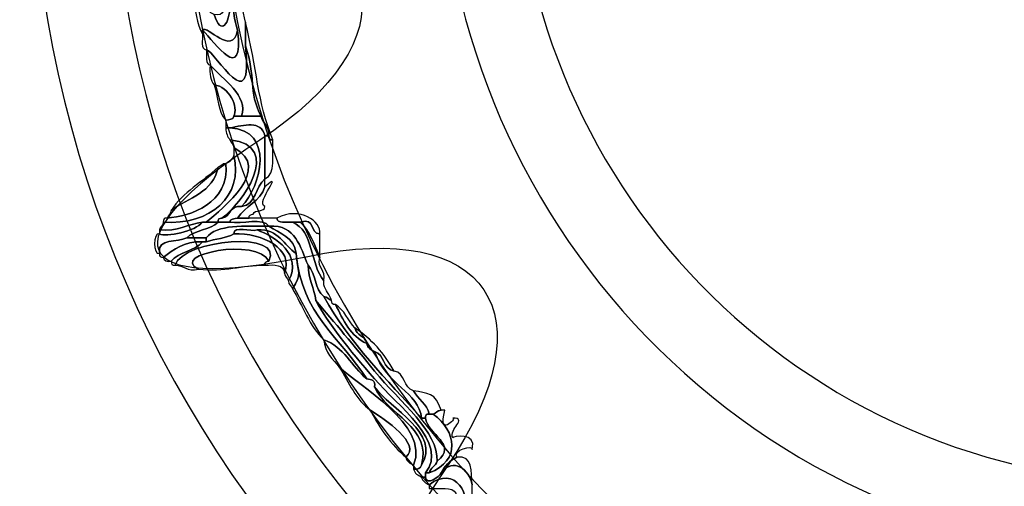
# Model space of a CAD drawing. Extents: x 3.2 to 13.8, y 5.1 to 19.3.
# Drawn here: x 5 to 5.2, y 16.8 to 16.9 of the extents above; entities that cross this region are included whole.
import ezdxf

# ---------------------------------------------------------------- set-up
doc = ezdxf.new("R2010")
doc.units = 0
doc.header["$MEASUREMENT"] = 0
for name, color, linetype in [('DECOR_PANELS', 7, 'CONTINUOUS'), ('HARDWARE', 7, 'CONTINUOUS'), ('HOLES', 7, 'CONTINUOUS'), ('LEXAN', 7, 'CONTINUOUS')]:
    doc.layers.add(name, color=color, linetype=linetype)

# ---------------------------------------------------------------- blocks, each defined once
blk = doc.blocks.new('BLOCK_441')
at = {"layer": 'HARDWARE', "color": 7}
for points, knots in [([(5.06397, 16.91402), (5.07318, 16.92098), (5.06871, 16.89745), (5.07146, 16.89076), (5.07039, 16.88549), (5.06569, 16.89186), (5.06472, 16.89076), (5.06472, 16.89052), (5.06472, 16.89025), (5.06472, 16.89001), (5.06359, 16.89187), (5.06328, 16.89457), (5.06323, 16.89751), (5.06538, 16.89718), (5.065, 16.89429), (5.06697, 16.89375), (5.06828, 16.88939), (5.06997, 16.89216), (5.06996, 16.89526), (5.06864, 16.9024), (5.0709, 16.9206), (5.06173, 16.91102), (5.06085, 16.91113), (5.0611, 16.91238), (5.06097, 16.91326), (5.06123, 16.91326), (5.06148, 16.91326), (5.06173, 16.91326), (5.06246, 16.91078), (5.06321, 16.91409), (5.06397, 16.91402)], [0, 0, 0, 0, 1, 1, 1, 2, 2, 2, 3, 3, 3, 4, 4, 4, 5, 5, 5, 6, 6, 6, 7, 7, 7, 8, 8, 8, 9, 9, 9, 10, 10, 10, 10]), ([(5.07146, 16.89076), (5.06871, 16.89745), (5.07318, 16.92098), (5.06397, 16.91402), (5.06702, 16.92009), (5.0702, 16.91958), (5.07071, 16.91176), (5.07114, 16.91044), (5.0698, 16.90735), (5.07146, 16.90725), (5.07092, 16.90368), (5.07187, 16.89656), (5.07296, 16.89225), (5.07296, 16.89076), (5.07296, 16.88926), (5.07296, 16.88776), (5.07455, 16.87311), (5.06726, 16.88657), (5.06547, 16.887), (5.06436, 16.88715), (5.06479, 16.88882), (5.06472, 16.89001), (5.06472, 16.89025), (5.06472, 16.89052), (5.06472, 16.89076), (5.06721, 16.88839), (5.07259, 16.88015), (5.07146, 16.89076)], [0, 0, 0, 0, 1, 1, 1, 2, 2, 2, 3, 3, 3, 4, 4, 4, 5, 5, 5, 6, 6, 6, 7, 7, 7, 8, 8, 8, 9, 9, 9, 9]), ([(5.06697, 16.89375), (5.06901, 16.89322), (5.06847, 16.89524), (5.06996, 16.89526), (5.06997, 16.89216), (5.06828, 16.88939), (5.06697, 16.89375)], [0, 0, 0, 0, 1, 1, 1, 2, 2, 2, 2]), ([(5.06472, 16.89076), (5.06569, 16.89186), (5.07039, 16.88549), (5.07146, 16.89076), (5.07259, 16.88015), (5.06721, 16.88839), (5.06472, 16.89076)], [0, 0, 0, 0, 1, 1, 1, 2, 2, 2, 2]), ([(5.07296, 16.89225), (5.07513, 16.88354), (5.07526, 16.87694), (5.07819, 16.86976), (5.07756, 16.86962), (5.07749, 16.87006), (5.07745, 16.87052), (5.07756, 16.87238), (5.07627, 16.87282), (5.07595, 16.87426), (5.07342, 16.87907), (5.07505, 16.88172), (5.07296, 16.88776), (5.07296, 16.88926), (5.07296, 16.89076), (5.07296, 16.89225)], [0, 0, 0, 0, 1, 1, 1, 2, 2, 2, 3, 3, 3, 4, 4, 4, 5, 5, 5, 5]), ([(5.06547, 16.887), (5.06726, 16.88657), (5.07455, 16.87311), (5.07296, 16.88776), (5.07505, 16.88172), (5.07342, 16.87907), (5.07595, 16.87426), (5.0747, 16.87426), (5.07345, 16.87426), (5.0722, 16.87426), (5.07359, 16.87811), (5.06857, 16.88145), (5.06622, 16.88401), (5.06521, 16.88424), (5.0656, 16.88589), (5.06547, 16.887)], [0, 0, 0, 0, 1, 1, 1, 2, 2, 2, 3, 3, 3, 4, 4, 4, 5, 5, 5, 5]), ([(5.06697, 16.88026), (5.06634, 16.88113), (5.06598, 16.88227), (5.06622, 16.88401), (5.06857, 16.88145), (5.07359, 16.87811), (5.0722, 16.87426), (5.07171, 16.87426), (5.07121, 16.87426), (5.07071, 16.87426), (5.07172, 16.876), (5.0698, 16.87999), (5.06697, 16.88026)], [0, 0, 0, 0, 1, 1, 1, 2, 2, 2, 3, 3, 3, 4, 4, 4, 4]), ([(5.06921, 16.87351), (5.06767, 16.87496), (5.06778, 16.87809), (5.06697, 16.88026), (5.0698, 16.87999), (5.07172, 16.876), (5.07071, 16.87426), (5.07069, 16.87353), (5.06979, 16.87368), (5.06921, 16.87351)], [0, 0, 0, 0, 1, 1, 1, 2, 2, 2, 3, 3, 3, 3]), ([(5.07071, 16.87426), (5.07121, 16.87426), (5.07171, 16.87426), (5.0722, 16.87426), (5.07345, 16.87426), (5.0747, 16.87426), (5.07595, 16.87426), (5.07627, 16.87282), (5.07756, 16.87238), (5.07745, 16.87052), (5.0772, 16.87052), (5.07695, 16.87052), (5.07669, 16.87052), (5.07593, 16.87358), (5.07273, 16.87255), (5.06996, 16.87202), (5.06971, 16.87202), (5.06946, 16.87202), (5.06921, 16.87202), (5.06921, 16.87252), (5.06921, 16.87301), (5.06921, 16.87351), (5.06979, 16.87368), (5.07069, 16.87353), (5.07071, 16.87426)], [0, 0, 0, 0, 1, 1, 1, 2, 2, 2, 3, 3, 3, 4, 4, 4, 5, 5, 5, 6, 6, 6, 7, 7, 7, 8, 8, 8, 8]), ([(5.06996, 16.86976), (5.06957, 16.87037), (5.06918, 16.87097), (5.06921, 16.87202), (5.06946, 16.87202), (5.06971, 16.87202), (5.06996, 16.87202), (5.07861, 16.87173), (5.07599, 16.86068), (5.0722, 16.857), (5.06985, 16.85736), (5.07022, 16.855), (5.06847, 16.85476), (5.07199, 16.85725), (5.08059, 16.86863), (5.06996, 16.86976)], [0, 0, 0, 0, 1, 1, 1, 2, 2, 2, 3, 3, 3, 4, 4, 4, 5, 5, 5, 5]), ([(5.0722, 16.857), (5.07599, 16.86068), (5.07861, 16.87173), (5.06996, 16.87202), (5.07273, 16.87255), (5.07593, 16.87358), (5.07669, 16.87052), (5.07669, 16.86776), (5.07669, 16.86501), (5.07669, 16.86226), (5.07483, 16.86089), (5.07509, 16.85736), (5.0722, 16.857)], [0, 0, 0, 0, 1, 1, 1, 2, 2, 2, 3, 3, 3, 4, 4, 4, 4]), ([(5.07669, 16.86226), (5.07669, 16.86501), (5.07669, 16.86776), (5.07669, 16.87052), (5.07695, 16.87052), (5.0772, 16.87052), (5.07745, 16.87052), (5.07749, 16.87006), (5.07756, 16.86962), (5.07819, 16.86976), (5.07809, 16.86687), (5.07878, 16.86317), (5.07669, 16.86226)], [0, 0, 0, 0, 1, 1, 1, 2, 2, 2, 3, 3, 3, 4, 4, 4, 4]), ([(5.07071, 16.86675), (5.07071, 16.86725), (5.07071, 16.86776), (5.07071, 16.86826), (5.07834, 16.86435), (5.06861, 16.85661), (5.06547, 16.85401), (5.06522, 16.85401), (5.06497, 16.85401), (5.06472, 16.85401), (5.06188, 16.85359), (5.06005, 16.85219), (5.05648, 16.85251), (5.05663, 16.85311), (5.05724, 16.85326), (5.05724, 16.85401), (5.06619, 16.85329), (5.07267, 16.85904), (5.07071, 16.86675)], [0, 0, 0, 0, 1, 1, 1, 2, 2, 2, 3, 3, 3, 4, 4, 4, 5, 5, 5, 6, 6, 6, 6]), ([(5.06847, 16.85476), (5.06801, 16.85472), (5.06758, 16.85465), (5.06772, 16.85401), (5.06697, 16.85401), (5.06622, 16.85401), (5.06547, 16.85401), (5.06861, 16.85661), (5.07834, 16.86435), (5.07071, 16.86826), (5.07071, 16.86902), (5.0701, 16.86915), (5.06996, 16.86976), (5.08059, 16.86863), (5.07199, 16.85725), (5.06847, 16.85476)], [0, 0, 0, 0, 1, 1, 1, 2, 2, 2, 3, 3, 3, 4, 4, 4, 5, 5, 5, 5]), ([(5.05724, 16.85401), (5.05728, 16.85446), (5.05735, 16.8549), (5.05798, 16.85476), (5.06237, 16.85523), (5.06991, 16.85736), (5.06921, 16.86525), (5.07005, 16.86542), (5.07038, 16.86609), (5.07071, 16.86675), (5.07267, 16.85904), (5.06619, 16.85329), (5.05724, 16.85401)], [0, 0, 0, 0, 1, 1, 1, 2, 2, 2, 3, 3, 3, 4, 4, 4, 4]), ([(5.06921, 16.86525), (5.06991, 16.85736), (5.06237, 16.85523), (5.05798, 16.85476), (5.05813, 16.85537), (5.05874, 16.8555), (5.05874, 16.85626), (5.06202, 16.85872), (5.06686, 16.85961), (5.06772, 16.86452), (5.06833, 16.86465), (5.06846, 16.86525), (5.06921, 16.86525)], [0, 0, 0, 0, 1, 1, 1, 2, 2, 2, 3, 3, 3, 4, 4, 4, 4]), ([(5.05874, 16.85626), (5.06101, 16.85972), (5.06477, 16.86171), (5.06772, 16.86452), (5.06686, 16.85961), (5.06202, 16.85872), (5.05874, 16.85626)], [0, 0, 0, 0, 1, 1, 1, 2, 2, 2, 2]), ([(5.07146, 16.85476), (5.07288, 16.85708), (5.07576, 16.85795), (5.07669, 16.86075), (5.08069, 16.86424), (5.07476, 16.85779), (5.07669, 16.857), (5.07669, 16.85577), (5.07462, 16.85658), (5.07446, 16.8555), (5.07399, 16.85547), (5.07357, 16.85539), (5.0737, 16.85476), (5.07296, 16.85476), (5.0722, 16.85476), (5.07146, 16.85476)], [0, 0, 0, 0, 1, 1, 1, 2, 2, 2, 3, 3, 3, 4, 4, 4, 5, 5, 5, 5]), ([(5.0722, 16.857), (5.07509, 16.85736), (5.07483, 16.86089), (5.07669, 16.86226), (5.07669, 16.86176), (5.07669, 16.86127), (5.07669, 16.86075), (5.07576, 16.85795), (5.07288, 16.85708), (5.07146, 16.85476), (5.07088, 16.8546), (5.06999, 16.85474), (5.06996, 16.85401), (5.06921, 16.85401), (5.06847, 16.85401), (5.06772, 16.85401), (5.06758, 16.85465), (5.06801, 16.85472), (5.06847, 16.85476), (5.07022, 16.855), (5.06985, 16.85736), (5.0722, 16.857)], [0, 0, 0, 0, 1, 1, 1, 2, 2, 2, 3, 3, 3, 4, 4, 4, 5, 5, 5, 6, 6, 6, 7, 7, 7, 7]), ([(5.07895, 16.85476), (5.08339, 16.85714), (5.08752, 16.8541), (5.08718, 16.85176), (5.08525, 16.85183), (5.08639, 16.85497), (5.08344, 16.85401), (5.08294, 16.85401), (5.08244, 16.85401), (5.08194, 16.85401), (5.08075, 16.85407), (5.07909, 16.85364), (5.07895, 16.85476)], [0, 0, 0, 0, 1, 1, 1, 2, 2, 2, 3, 3, 3, 4, 4, 4, 4]), ([(5.06173, 16.85101), (5.05999, 16.85001), (5.05613, 16.85111), (5.05648, 16.84802), (5.05526, 16.84767), (5.05526, 16.85209), (5.05648, 16.85176), (5.05774, 16.85105), (5.06344, 16.85225), (5.06472, 16.85401), (5.06497, 16.85401), (5.06522, 16.85401), (5.06547, 16.85401), (5.06622, 16.85401), (5.06697, 16.85401), (5.06772, 16.85401), (5.06626, 16.85246), (5.06318, 16.85255), (5.06173, 16.85101)], [0, 0, 0, 0, 1, 1, 1, 2, 2, 2, 3, 3, 3, 4, 4, 4, 5, 5, 5, 6, 6, 6, 6]), ([(5.05648, 16.85251), (5.06005, 16.85219), (5.06188, 16.85359), (5.06472, 16.85401), (5.06344, 16.85225), (5.05774, 16.85105), (5.05648, 16.85176), (5.05648, 16.85201), (5.05648, 16.85227), (5.05648, 16.85251)], [0, 0, 0, 0, 1, 1, 1, 2, 2, 2, 3, 3, 3, 3]), ([(5.06996, 16.85401), (5.07224, 16.85353), (5.0764, 16.85497), (5.07745, 16.85326), (5.07284, 16.85314), (5.06751, 16.85372), (5.06547, 16.85101), (5.06422, 16.85101), (5.06297, 16.85101), (5.06173, 16.85101), (5.06318, 16.85255), (5.06626, 16.85246), (5.06772, 16.85401), (5.06847, 16.85401), (5.06921, 16.85401), (5.06996, 16.85401)], [0, 0, 0, 0, 1, 1, 1, 2, 2, 2, 3, 3, 3, 4, 4, 4, 5, 5, 5, 5]), ([(5.06547, 16.85101), (5.06751, 16.85372), (5.07284, 16.85314), (5.07745, 16.85326), (5.07948, 16.85179), (5.08231, 16.85112), (5.08269, 16.84802), (5.0802, 16.84952), (5.07945, 16.85276), (5.0752, 16.85251), (5.07389, 16.85208), (5.0708, 16.85342), (5.07071, 16.85176), (5.06929, 16.85093), (5.06717, 16.8508), (5.06547, 16.85025), (5.06547, 16.8505), (5.06547, 16.85076), (5.06547, 16.85101)], [0, 0, 0, 0, 1, 1, 1, 2, 2, 2, 3, 3, 3, 4, 4, 4, 5, 5, 5, 6, 6, 6, 6]), ([(5.08194, 16.85401), (5.08601, 16.85236), (5.08537, 16.84594), (5.08793, 16.84276), (5.08793, 16.84252), (5.08793, 16.84226), (5.08793, 16.84201), (5.08832, 16.8409), (5.08904, 16.84012), (5.08943, 16.83902), (5.08882, 16.83915), (5.08868, 16.83976), (5.08793, 16.83976), (5.08625, 16.84107), (5.08643, 16.84426), (5.08494, 16.84576), (5.08339, 16.84923), (5.08269, 16.8535), (5.07745, 16.85326), (5.0764, 16.85497), (5.07224, 16.85353), (5.06996, 16.85401), (5.06999, 16.85474), (5.07088, 16.8546), (5.07146, 16.85476), (5.0722, 16.85476), (5.07296, 16.85476), (5.0737, 16.85476), (5.07545, 16.85476), (5.0772, 16.85476), (5.07895, 16.85476), (5.07909, 16.85364), (5.08075, 16.85407), (5.08194, 16.85401)], [0, 0, 0, 0, 1, 1, 1, 2, 2, 2, 3, 3, 3, 4, 4, 4, 5, 5, 5, 6, 6, 6, 7, 7, 7, 8, 8, 8, 9, 9, 9, 10, 10, 10, 11, 11, 11, 11]), ([(5.07071, 16.85176), (5.0708, 16.85342), (5.07389, 16.85208), (5.0752, 16.85251), (5.07867, 16.85122), (5.08395, 16.8478), (5.08119, 16.84276), (5.08105, 16.84337), (5.08044, 16.84351), (5.08044, 16.84426), (5.08227, 16.84886), (5.07621, 16.852), (5.07071, 16.85176)], [0, 0, 0, 0, 1, 1, 1, 2, 2, 2, 3, 3, 3, 4, 4, 4, 4]), ([(5.08494, 16.84576), (5.08499, 16.84307), (5.08609, 16.84142), (5.08643, 16.83902), (5.08879, 16.83464), (5.09271, 16.82976), (5.09766, 16.824), (5.10192, 16.81904), (5.11201, 16.81175), (5.10739, 16.80602), (5.10739, 16.80577), (5.10739, 16.80549), (5.10739, 16.80524), (5.10714, 16.80524), (5.10689, 16.80524), (5.10665, 16.80524), (5.10598, 16.80559), (5.10531, 16.80591), (5.10515, 16.80677), (5.10602, 16.80665), (5.10648, 16.80694), (5.10665, 16.80751), (5.11052, 16.81367), (5.10057, 16.81825), (5.09766, 16.82252), (5.09793, 16.82379), (5.09707, 16.82393), (5.09616, 16.824), (5.09136, 16.8317), (5.08356, 16.83639), (5.08269, 16.84802), (5.08231, 16.85112), (5.07948, 16.85179), (5.07745, 16.85326), (5.08269, 16.8535), (5.08339, 16.84923), (5.08494, 16.84576)], [0, 0, 0, 0, 1, 1, 1, 2, 2, 2, 3, 3, 3, 4, 4, 4, 5, 5, 5, 6, 6, 6, 7, 7, 7, 8, 8, 8, 9, 9, 9, 10, 10, 10, 11, 11, 11, 12, 12, 12, 12]), ([(5.08194, 16.85401), (5.08244, 16.85401), (5.08294, 16.85401), (5.08344, 16.85401), (5.08528, 16.85236), (5.08613, 16.84971), (5.08718, 16.84726), (5.08664, 16.84497), (5.08847, 16.84506), (5.08793, 16.84276), (5.08537, 16.84594), (5.08601, 16.85236), (5.08194, 16.85401)], [0, 0, 0, 0, 1, 1, 1, 2, 2, 2, 3, 3, 3, 4, 4, 4, 4]), ([(5.08718, 16.84726), (5.08613, 16.84971), (5.08528, 16.85236), (5.08344, 16.85401), (5.08639, 16.85497), (5.08525, 16.85183), (5.08718, 16.85176), (5.08718, 16.85076), (5.08718, 16.84976), (5.08718, 16.84875), (5.08718, 16.84826), (5.08718, 16.84776), (5.08718, 16.84726)], [0, 0, 0, 0, 1, 1, 1, 2, 2, 2, 3, 3, 3, 4, 4, 4, 4]), ([(5.07745, 16.84651), (5.07533, 16.85118), (5.05823, 16.84781), (5.06397, 16.84501), (5.06169, 16.84446), (5.06125, 16.84578), (5.05948, 16.84576), (5.06106, 16.8507), (5.08058, 16.85253), (5.07745, 16.84651)], [0, 0, 0, 0, 1, 1, 1, 2, 2, 2, 3, 3, 3, 3]), ([(5.06547, 16.85025), (5.06717, 16.8508), (5.06929, 16.85093), (5.07071, 16.85176), (5.07621, 16.852), (5.08227, 16.84886), (5.08044, 16.84426), (5.08033, 16.8459), (5.07855, 16.84588), (5.07669, 16.84576), (5.07656, 16.84639), (5.07699, 16.84647), (5.07745, 16.84651), (5.08058, 16.85253), (5.06106, 16.8507), (5.05948, 16.84576), (5.05884, 16.84561), (5.05878, 16.84605), (5.05874, 16.84651), (5.06009, 16.8484), (5.06337, 16.84838), (5.06472, 16.85025), (5.06497, 16.85025), (5.06522, 16.85025), (5.06547, 16.85025)], [0, 0, 0, 0, 1, 1, 1, 2, 2, 2, 3, 3, 3, 4, 4, 4, 5, 5, 5, 6, 6, 6, 7, 7, 7, 8, 8, 8, 8]), ([(5.0752, 16.85251), (5.07945, 16.85276), (5.0802, 16.84952), (5.08269, 16.84802), (5.08289, 16.84442), (5.08395, 16.84408), (5.08194, 16.84126), (5.0818, 16.84187), (5.08118, 16.84201), (5.08119, 16.84276), (5.08395, 16.8478), (5.07867, 16.85122), (5.0752, 16.85251)], [0, 0, 0, 0, 1, 1, 1, 2, 2, 2, 3, 3, 3, 4, 4, 4, 4]), ([(5.06472, 16.85025), (5.0611, 16.85039), (5.05927, 16.84873), (5.05724, 16.84726), (5.05678, 16.8473), (5.05635, 16.84738), (5.05648, 16.84802), (5.05613, 16.85111), (5.05999, 16.85001), (5.06173, 16.85101), (5.06297, 16.85101), (5.06422, 16.85101), (5.06547, 16.85101), (5.06547, 16.85076), (5.06547, 16.8505), (5.06547, 16.85025), (5.06522, 16.85025), (5.06497, 16.85025), (5.06472, 16.85025)], [0, 0, 0, 0, 1, 1, 1, 2, 2, 2, 3, 3, 3, 4, 4, 4, 5, 5, 5, 6, 6, 6, 6]), ([(5.05724, 16.84726), (5.05927, 16.84873), (5.0611, 16.85039), (5.06472, 16.85025), (5.06337, 16.84838), (5.06009, 16.8484), (5.05874, 16.84651), (5.05786, 16.84638), (5.0574, 16.84667), (5.05724, 16.84726)], [0, 0, 0, 0, 1, 1, 1, 2, 2, 2, 3, 3, 3, 3]), ([(5.07669, 16.84576), (5.07219, 16.84578), (5.069, 16.84447), (5.06397, 16.84501), (5.05823, 16.84781), (5.07533, 16.85118), (5.07745, 16.84651), (5.07699, 16.84647), (5.07656, 16.84639), (5.07669, 16.84576)], [0, 0, 0, 0, 1, 1, 1, 2, 2, 2, 3, 3, 3, 3]), ([(5.08269, 16.84802), (5.08356, 16.83639), (5.09136, 16.8317), (5.09616, 16.824), (5.09334, 16.82644), (5.09177, 16.83011), (5.08793, 16.83151), (5.08524, 16.83407), (5.08392, 16.838), (5.08194, 16.84126), (5.08395, 16.84408), (5.08289, 16.84442), (5.08269, 16.84802)], [0, 0, 0, 0, 1, 1, 1, 2, 2, 2, 3, 3, 3, 4, 4, 4, 4]), ([(5.08494, 16.84576), (5.08643, 16.84426), (5.08625, 16.84107), (5.08793, 16.83976), (5.09296, 16.8308), (5.10001, 16.82387), (5.10665, 16.81651), (5.10689, 16.81651), (5.10714, 16.81651), (5.10739, 16.81651), (5.1078, 16.81337), (5.11375, 16.81145), (5.10964, 16.80825), (5.10994, 16.81394), (5.10257, 16.81946), (5.09766, 16.82551), (5.0937, 16.8304), (5.08995, 16.83485), (5.08643, 16.83902), (5.08609, 16.84142), (5.08499, 16.84307), (5.08494, 16.84576)], [0, 0, 0, 0, 1, 1, 1, 2, 2, 2, 3, 3, 3, 4, 4, 4, 5, 5, 5, 6, 6, 6, 7, 7, 7, 7]), ([(5.08643, 16.83902), (5.08995, 16.83485), (5.0937, 16.8304), (5.09766, 16.82551), (5.10257, 16.81946), (5.10994, 16.81394), (5.10964, 16.80825), (5.10937, 16.80729), (5.10832, 16.80709), (5.10814, 16.80602), (5.10789, 16.80602), (5.10764, 16.80602), (5.10739, 16.80602), (5.11201, 16.81175), (5.10192, 16.81904), (5.09766, 16.824), (5.09271, 16.82976), (5.08879, 16.83464), (5.08643, 16.83902)], [0, 0, 0, 0, 1, 1, 1, 2, 2, 2, 3, 3, 3, 4, 4, 4, 5, 5, 5, 6, 6, 6, 6]), ([(5.09616, 16.83076), (5.09632, 16.82992), (5.09699, 16.8296), (5.09766, 16.82926), (5.10002, 16.82261), (5.10615, 16.82155), (5.10665, 16.81651), (5.10001, 16.82387), (5.09296, 16.8308), (5.08793, 16.83976), (5.08868, 16.83976), (5.08882, 16.83915), (5.08943, 16.83902), (5.08947, 16.83856), (5.08954, 16.83813), (5.09018, 16.83826), (5.09167, 16.83527), (5.09306, 16.83215), (5.09616, 16.83076)], [0, 0, 0, 0, 1, 1, 1, 2, 2, 2, 3, 3, 3, 4, 4, 4, 5, 5, 5, 6, 6, 6, 6]), ([(5.09018, 16.83826), (5.09189, 16.83723), (5.09258, 16.83517), (5.09391, 16.83377), (5.09414, 16.83223), (5.09594, 16.83229), (5.09616, 16.83076), (5.09306, 16.83215), (5.09167, 16.83527), (5.09018, 16.83826)], [0, 0, 0, 0, 1, 1, 1, 2, 2, 2, 3, 3, 3, 3]), ([(5.09616, 16.83076), (5.09594, 16.83229), (5.09414, 16.83223), (5.09391, 16.83377), (5.09705, 16.83166), (5.09956, 16.82892), (5.1014, 16.82551), (5.09924, 16.82585), (5.09963, 16.82874), (5.09766, 16.82926), (5.09699, 16.8296), (5.09632, 16.82992), (5.09616, 16.83076)], [0, 0, 0, 0, 1, 1, 1, 2, 2, 2, 3, 3, 3, 4, 4, 4, 4]), ([(5.09092, 16.82626), (5.08968, 16.82776), (5.08821, 16.82904), (5.08793, 16.83151), (5.09177, 16.83011), (5.09334, 16.82644), (5.09616, 16.824), (5.09707, 16.82393), (5.09793, 16.82379), (5.09766, 16.82252), (5.0999, 16.81719), (5.10879, 16.81478), (5.10665, 16.80751), (5.10648, 16.80694), (5.10602, 16.80665), (5.10515, 16.80677), (5.10515, 16.80701), (5.10515, 16.80726), (5.10515, 16.80751), (5.10826, 16.81527), (5.09449, 16.82274), (5.09092, 16.82626)], [0, 0, 0, 0, 1, 1, 1, 2, 2, 2, 3, 3, 3, 4, 4, 4, 5, 5, 5, 6, 6, 6, 7, 7, 7, 7]), ([(5.09766, 16.82926), (5.09963, 16.82874), (5.09924, 16.82585), (5.1014, 16.82551), (5.10356, 16.82517), (5.10317, 16.82227), (5.10515, 16.82175), (5.106, 16.82012), (5.10765, 16.81926), (5.10814, 16.81726), (5.1075, 16.81741), (5.10744, 16.81696), (5.10739, 16.81651), (5.10714, 16.81651), (5.10689, 16.81651), (5.10665, 16.81651), (5.10615, 16.82155), (5.10002, 16.82261), (5.09766, 16.82926)], [0, 0, 0, 0, 1, 1, 1, 2, 2, 2, 3, 3, 3, 4, 4, 4, 5, 5, 5, 6, 6, 6, 6]), ([(5.09092, 16.82626), (5.09449, 16.82274), (5.10826, 16.81527), (5.10515, 16.80751), (5.10448, 16.80783), (5.10381, 16.80818), (5.10365, 16.80902), (5.10672, 16.81155), (5.09956, 16.81627), (5.09691, 16.818), (5.0941, 16.81995), (5.09275, 16.82333), (5.09092, 16.82626)], [0, 0, 0, 0, 1, 1, 1, 2, 2, 2, 3, 3, 3, 4, 4, 4, 4]), ([(5.09766, 16.82252), (5.10057, 16.81825), (5.11052, 16.81367), (5.10665, 16.80751), (5.10879, 16.81478), (5.0999, 16.81719), (5.09766, 16.82252)], [0, 0, 0, 0, 1, 1, 1, 2, 2, 2, 2]), ([(5.10515, 16.82175), (5.10769, 16.82121), (5.10944, 16.82146), (5.11039, 16.818), (5.10964, 16.818), (5.1095, 16.81741), (5.10889, 16.81726), (5.10864, 16.81726), (5.10838, 16.81726), (5.10814, 16.81726), (5.10765, 16.81926), (5.106, 16.82012), (5.10515, 16.82175)], [0, 0, 0, 0, 1, 1, 1, 2, 2, 2, 3, 3, 3, 4, 4, 4, 4]), ([(5.10365, 16.80902), (5.10087, 16.81148), (5.09861, 16.81446), (5.09691, 16.818), (5.09956, 16.81627), (5.10672, 16.81155), (5.10365, 16.80902)], [0, 0, 0, 0, 1, 1, 1, 2, 2, 2, 2]), ([(5.11114, 16.818), (5.10958, 16.81262), (5.11353, 16.81654), (5.11264, 16.81651), (5.11558, 16.81662), (5.11176, 16.81424), (5.11264, 16.81276), (5.11254, 16.81291), (5.11733, 16.81406), (5.11637, 16.81051), (5.11663, 16.81145), (5.11249, 16.81041), (5.11338, 16.80902), (5.11206, 16.80833), (5.11106, 16.80734), (5.11039, 16.80602), (5.11018, 16.80532), (5.1076, 16.80349), (5.10739, 16.80524), (5.10739, 16.80549), (5.10739, 16.80577), (5.10739, 16.80602), (5.10764, 16.80602), (5.10789, 16.80602), (5.10814, 16.80602), (5.11424, 16.80843), (5.11334, 16.81396), (5.10889, 16.81726), (5.1095, 16.81741), (5.10964, 16.818), (5.11039, 16.818), (5.11064, 16.818), (5.11088, 16.818), (5.11114, 16.818)], [0, 0, 0, 0, 1, 1, 1, 2, 2, 2, 3, 3, 3, 4, 4, 4, 5, 5, 5, 6, 6, 6, 7, 7, 7, 8, 8, 8, 9, 9, 9, 10, 10, 10, 11, 11, 11, 11]), ([(5.10739, 16.81651), (5.10744, 16.81696), (5.1075, 16.81741), (5.10814, 16.81726), (5.10838, 16.81726), (5.10864, 16.81726), (5.10889, 16.81726), (5.11334, 16.81396), (5.11424, 16.80843), (5.10814, 16.80602), (5.10832, 16.80709), (5.10937, 16.80729), (5.10964, 16.80825), (5.11375, 16.81145), (5.1078, 16.81337), (5.10739, 16.81651)], [0, 0, 0, 0, 1, 1, 1, 2, 2, 2, 3, 3, 3, 4, 4, 4, 5, 5, 5, 5]), ([(5.11039, 16.80602), (5.11277, 16.80915), (5.11579, 16.80662), (5.11637, 16.80376), (5.11617, 16.80121), (5.11696, 16.79768), (5.11563, 16.79626), (5.11556, 16.79508), (5.11573, 16.79367), (5.11413, 16.79401), (5.11413, 16.795), (5.11413, 16.79602), (5.11413, 16.79701), (5.1169, 16.80212), (5.11285, 16.80751), (5.10814, 16.80376), (5.10747, 16.80408), (5.1068, 16.8044), (5.10665, 16.80524), (5.10689, 16.80524), (5.10714, 16.80524), (5.10739, 16.80524), (5.1076, 16.80349), (5.11018, 16.80532), (5.11039, 16.80602)], [0, 0, 0, 0, 1, 1, 1, 2, 2, 2, 3, 3, 3, 4, 4, 4, 5, 5, 5, 6, 6, 6, 7, 7, 7, 8, 8, 8, 8]), ([(5.11637, 16.80376), (5.11579, 16.80662), (5.11277, 16.80915), (5.11039, 16.80602), (5.11106, 16.80734), (5.11206, 16.80833), (5.11338, 16.80902), (5.1166, 16.8095), (5.1161, 16.80623), (5.11637, 16.80376)], [0, 0, 0, 0, 1, 1, 1, 2, 2, 2, 3, 3, 3, 3]), ([(5.11338, 16.80151), (5.11329, 16.80344), (5.11087, 16.80299), (5.10889, 16.80302), (5.10864, 16.80302), (5.10838, 16.80302), (5.10814, 16.80302), (5.10814, 16.80326), (5.10814, 16.80351), (5.10814, 16.80376), (5.11285, 16.80751), (5.1169, 16.80212), (5.11413, 16.79701), (5.1137, 16.79833), (5.11503, 16.80143), (5.11338, 16.80151)], [0, 0, 0, 0, 1, 1, 1, 2, 2, 2, 3, 3, 3, 4, 4, 4, 5, 5, 5, 5])]:
    blk.add_open_spline(points, degree=3, knots=knots, dxfattribs=at)
blk = doc.blocks.new('BLOCK_440')
at = {"layer": 'HARDWARE', "color": 7}
for points, knots in [([(5.238, 17.11304), (5.24462, 17.14766), (5.25543, 17.14766), (5.26204, 17.11304), (5.26865, 17.07843), (5.28988, 17.07421), (5.30921, 17.10366), (5.32854, 17.1331), (5.33854, 17.12895), (5.33142, 17.09443), (5.32431, 17.05993), (5.34231, 17.04788), (5.3714, 17.06767), (5.40051, 17.08746), (5.40816, 17.07979), (5.3884, 17.05063), (5.36865, 17.02146), (5.38068, 17.00344), (5.41513, 17.01057), (5.44957, 17.0177), (5.45372, 17.00768), (5.42433, 16.98832), (5.39494, 16.96895), (5.39916, 16.94769), (5.43371, 16.94106), (5.46826, 16.93443), (5.46826, 16.9236), (5.43371, 16.91697), (5.39916, 16.91035), (5.39494, 16.88909), (5.42433, 16.86972), (5.45372, 16.85034), (5.44957, 16.84033), (5.41513, 16.84746), (5.38068, 16.85458), (5.36865, 16.83655), (5.3884, 16.8074), (5.40816, 16.77824), (5.40051, 16.77057), (5.3714, 16.79035), (5.34231, 16.81015), (5.32431, 16.7981), (5.33142, 16.76358), (5.33854, 16.72909), (5.32854, 16.72493), (5.30921, 16.75437), (5.28988, 16.78381), (5.26865, 16.77959), (5.26204, 16.74497), (5.25543, 16.71036), (5.24462, 16.71036), (5.238, 16.74497), (5.23139, 16.77959), (5.21016, 16.78381), (5.19083, 16.75437), (5.1715, 16.72493), (5.1615, 16.72909), (5.16862, 16.76358), (5.17573, 16.7981), (5.15774, 16.81015), (5.12863, 16.79035), (5.09953, 16.77057), (5.09187, 16.77824), (5.11163, 16.8074), (5.13138, 16.83655), (5.11935, 16.85458), (5.08491, 16.84746), (5.05046, 16.84033), (5.04633, 16.85034), (5.07571, 16.86972), (5.10509, 16.88909), (5.10088, 16.91035), (5.06632, 16.91697), (5.03177, 16.9236), (5.03177, 16.93443), (5.06632, 16.94106), (5.10088, 16.94769), (5.10509, 16.96895), (5.07571, 16.98832), (5.04633, 17.00768), (5.05046, 17.0177), (5.08491, 17.01057), (5.11935, 17.00344), (5.13138, 17.02146), (5.11163, 17.05063), (5.09189, 17.07979), (5.09954, 17.08746), (5.12864, 17.06767), (5.15774, 17.04788), (5.17573, 17.05993), (5.16862, 17.09443), (5.1615, 17.12895), (5.1715, 17.1331), (5.19083, 17.10366), (5.21016, 17.07421), (5.23139, 17.07843), (5.238, 17.11304)], [0, 0, 0, 0, 1, 1, 1, 2, 2, 2, 3, 3, 3, 4, 4, 4, 5, 5, 5, 6, 6, 6, 7, 7, 7, 8, 8, 8, 9, 9, 9, 10, 10, 10, 11, 11, 11, 12, 12, 12, 13, 13, 13, 14, 14, 14, 15, 15, 15, 16, 16, 16, 17, 17, 17, 18, 18, 18, 19, 19, 19, 20, 20, 20, 21, 21, 21, 22, 22, 22, 23, 23, 23, 24, 24, 24, 25, 25, 25, 26, 26, 26, 27, 27, 27, 28, 28, 28, 29, 29, 29, 30, 30, 30, 31, 31, 31, 32, 32, 32, 32]), ([(5.43911, 16.92901), (5.43911, 16.82437), (5.35445, 16.73956), (5.25001, 16.73956), (5.14558, 16.73956), (5.06091, 16.82437), (5.06091, 16.92901), (5.06091, 17.03364), (5.14558, 17.11847), (5.25001, 17.11847), (5.35445, 17.11847), (5.43911, 17.03364), (5.43911, 16.92901)], [0, 0, 0, 0, 1, 1, 1, 2, 2, 2, 3, 3, 3, 4, 4, 4, 4]), ([(5.43228, 16.92901), (5.43228, 16.82816), (5.35068, 16.74641), (5.25001, 16.74641), (5.14935, 16.74641), (5.06775, 16.82816), (5.06775, 16.92901), (5.06775, 17.02986), (5.14935, 17.11162), (5.25001, 17.11162), (5.35068, 17.11162), (5.43228, 17.02986), (5.43228, 16.92901)], [0, 0, 0, 0, 1, 1, 1, 2, 2, 2, 3, 3, 3, 4, 4, 4, 4])]:
    blk.add_open_spline(points, degree=3, knots=knots, dxfattribs=at)
at = {"layer": 'HARDWARE'}
blk.add_blockref('BLOCK_441', (0, 0), dxfattribs=at)

msp = doc.modelspace()

# ---------------------------------------------------------------- linework, layer by layer
at = {"layer": 'DECOR_PANELS', "color": 7}
msp.add_open_spline([(13.72, 19.26902), (13.72, 19.26902), (3.28, 19.26902), (3.28, 19.26902), (3.269, 19.26902), (3.26, 19.26002), (3.26, 19.24902), (3.26, 19.24902), (3.26, 9.03901), (3.26, 9.03901), (3.26, 9.03901), (4.61525, 9.03901), (4.62, 9.03901), (4.6201, 9.03901), (4.6202, 9.03904), (4.62029, 9.03904), (4.70852, 9.0392), (4.78001, 9.11072), (4.78001, 9.199), (4.78001, 9.19904), (4.78, 9.1991), (4.78, 9.19914), (4.78, 9.20797), (4.78, 11.34901), (4.78, 11.34901), (4.78, 11.42601), (4.843, 11.48901), (4.92, 11.48901), (4.92, 11.48901), (12.08, 11.48901), (12.08, 11.48901), (12.157, 11.48901), (12.22, 11.42601), (12.22, 11.34901), (12.22, 11.34901), (12.22, 9.20382), (12.22, 9.19903), (12.22, 9.19903), (12.22, 9.19903), (12.22, 9.19902), (12.22, 9.19902), (12.22, 9.199), (12.22, 9.199), (12.22, 9.11074), (12.29146, 9.0392), (12.37971, 9.03904), (12.3798, 9.03904), (12.37991, 9.03901), (12.38, 9.03901), (12.38475, 9.03901), (13.74, 9.03901), (13.74, 9.03901), (13.74, 9.03901), (13.74, 19.24902), (13.74, 19.24902), (13.74, 19.26002), (13.731, 19.26902), (13.72, 19.26902)], degree=3, knots=[0, 0, 0, 0, 1, 1, 1, 2, 2, 2, 3, 3, 3, 4, 4, 4, 5, 5, 5, 6, 6, 6, 7, 7, 7, 8, 8, 8, 9, 9, 9, 10, 10, 10, 11, 11, 11, 12, 12, 12, 13, 13, 13, 14, 14, 14, 15, 15, 15, 16, 16, 16, 17, 17, 17, 18, 18, 18, 19, 19, 19, 19], dxfattribs=at)
at = {"layer": 'HARDWARE', "color": 7}
for points in [[(5.5324, 16.86952), (5.56525, 17.0255), (5.46544, 17.17856), (5.30949, 17.2114), (5.15352, 17.24425), (5.00046, 17.14444), (4.96761, 16.98844), (4.93477, 16.83252), (5.03459, 16.67946), (5.19054, 16.64662), (5.3465, 16.61377), (5.49957, 16.71358), (5.5324, 16.86952)], [(5.46331, 16.88421), (5.4385, 16.76643), (5.32292, 16.69105), (5.20512, 16.71586), (5.08733, 16.74067), (5.01196, 16.85626), (5.03677, 16.97403), (5.06156, 17.09182), (5.17716, 17.1672), (5.29495, 17.14239), (5.41273, 17.11759), (5.48812, 17.00199), (5.46331, 16.88421)], [(5.38699, 16.90068), (5.37108, 16.82507), (5.29688, 16.77669), (5.22127, 16.79262), (5.14568, 16.80854), (5.09732, 16.88273), (5.11323, 16.95833), (5.12915, 17.03394), (5.20333, 17.08232), (5.27893, 17.06639), (5.35453, 17.05048), (5.40291, 16.97628), (5.38699, 16.90068)], [(5.37292, 16.90365), (5.35863, 16.83582), (5.29206, 16.79241), (5.22424, 16.80669), (5.15641, 16.82098), (5.11304, 16.88755), (5.12731, 16.95536), (5.14159, 17.02319), (5.20814, 17.0666), (5.27597, 17.05231), (5.34379, 17.03803), (5.38719, 16.97146), (5.37292, 16.90365)]]:
    msp.add_open_spline(points, degree=3, knots=[0, 0, 0, 0, 1, 1, 1, 2, 2, 2, 3, 3, 3, 4, 4, 4, 4], dxfattribs=at)
at = {"layer": 'HOLES', "color": 7}
msp.add_open_spline([(5.45251, 16.92901), (5.45251, 16.81717), (5.36185, 16.72652), (5.25001, 16.72652), (5.13816, 16.72652), (5.04751, 16.81717), (5.04751, 16.92901), (5.04751, 17.04083), (5.13816, 17.13152), (5.25001, 17.13152), (5.36185, 17.13152), (5.45251, 17.04083), (5.45251, 16.92901)], degree=3, knots=[0, 0, 0, 0, 1, 1, 1, 2, 2, 2, 3, 3, 3, 4, 4, 4, 4], dxfattribs=at)
at = {"layer": 'LEXAN', "color": 7}
msp.add_open_spline([(13.72001, 19.229), (13.72001, 19.2291), (13.71998, 19.22918), (13.71998, 19.22928), (13.71984, 19.2402), (13.71095, 19.24901), (13.70001, 19.24901), (13.70001, 19.24901), (3.3, 19.24901), (3.3, 19.24901), (3.28897, 19.24901), (3.28004, 19.24009), (3.28001, 19.22908), (3.28001, 19.22906), (3.28, 19.22903), (3.28, 19.22901), (3.28, 19.22899), (3.28001, 19.22896), (3.28001, 19.22894), (3.28001, 19.22894), (3.28, 9.04902), (3.28, 9.04902), (3.28, 9.04902), (4.62001, 9.04902), (4.62001, 9.04902), (4.70285, 9.04902), (4.77001, 9.11616), (4.77001, 9.199), (4.77001, 9.19904), (4.77, 9.1991), (4.77, 9.19914), (4.77, 9.19914), (4.77, 11.34901), (4.77, 11.34901), (4.77, 11.43151), (4.8375, 11.49901), (4.92, 11.49901), (4.92, 11.49901), (12.08, 11.49901), (12.08, 11.49901), (12.16249, 11.49901), (12.23001, 11.43151), (12.23001, 11.34901), (12.23001, 11.34901), (12.23001, 9.19902), (12.23001, 9.19902), (12.23001, 9.199), (12.23001, 9.199), (12.23001, 9.199), (12.23001, 9.11617), (12.29715, 9.04902), (12.38, 9.04902), (12.38, 9.04902), (13.72001, 9.04902), (13.72001, 9.04902), (13.72001, 9.04902), (13.71998, 19.22873), (13.71998, 19.22873), (13.71998, 19.22883), (13.72001, 19.22891), (13.72001, 19.229)], degree=3, knots=[0, 0, 0, 0, 1, 1, 1, 2, 2, 2, 3, 3, 3, 4, 4, 4, 5, 5, 5, 6, 6, 6, 7, 7, 7, 8, 8, 8, 9, 9, 9, 10, 10, 10, 11, 11, 11, 12, 12, 12, 13, 13, 13, 14, 14, 14, 15, 15, 15, 16, 16, 16, 17, 17, 17, 18, 18, 18, 19, 19, 19, 20, 20, 20, 20], dxfattribs=at)

# ---------------------------------------------------------------- block references
at = {"layer": 'HARDWARE'}
msp.add_blockref('BLOCK_440', (0, 0), dxfattribs=at)

doc.saveas('drawing.dxf')
